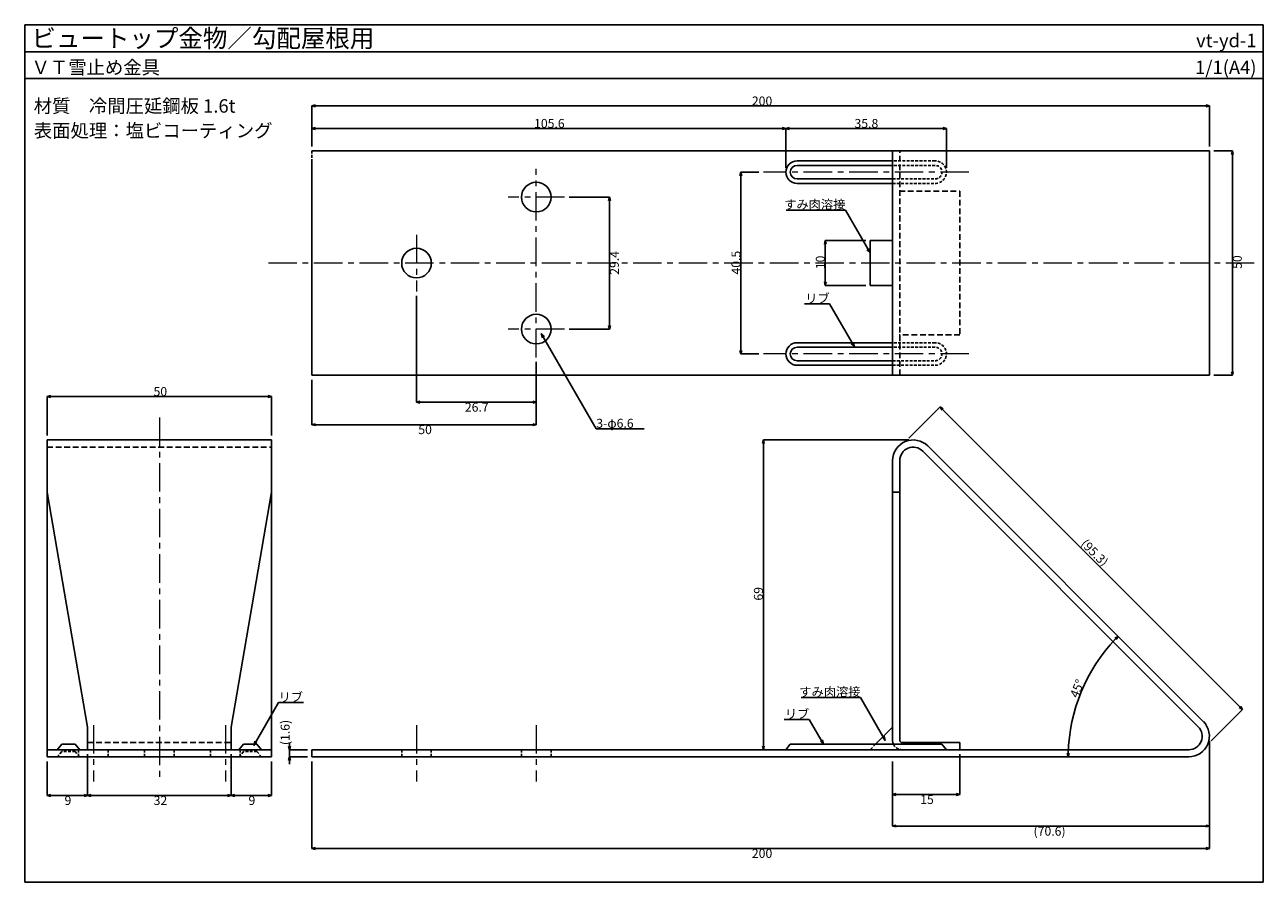
# Model space of a CAD drawing. Units: millimetres. Extents: x 0 to 276, y 0 to 191.
import ezdxf
from ezdxf.enums import TextEntityAlignment as Align

# ---------------------------------------------------------------- set-up
doc = ezdxf.new("R2010")
doc.units = ezdxf.units.MM
doc.header["$LTSCALE"] = 0.1
for name, pattern in [('CENTERX2', [101.6, 63.5, -12.7, 12.7, -12.7]), ('DASHED', [19.05, 12.7, -6.35]), ('DASHED2', [9.525, 6.35, -3.175])]:
    doc.linetypes.add(name, pattern=pattern)
for name, color, linetype in [('KANAMONO', 4, 'Continuous'), ('KANAMONO2', 4, 'DASHED2'), ('MOJI', 7, 'Continuous'), ('sunpo', 7, 'Continuous'), ('WAKU', 7, 'Continuous')]:
    doc.layers.add(name, color=color, linetype=linetype)
doc.layers.add('kijun', color=1, linetype='CENTERX2', lineweight=5)
doc.styles.add('MSゴシック', font='txt')

msp = doc.modelspace()

# ---------------------------------------------------------------- linework, layer by layer
msp.add_line((0, 185), (276, 185))
at = {"color": 0, "linetype": 'ByBlock', "lineweight": -2}
for p, q in [((64, 172.92), (64.8, 173.14)), ((64.8, 172.71), (64, 172.92)), ((64, 172.92), (64.8, 172.92)), ((263.2, 173.14), (264, 172.92)), ((264, 172.92), (263.2, 172.71)), ((264, 172.92), (263.2, 172.92)), ((64, 167.92), (64.8, 168.14)), ((64.8, 167.71), (64, 167.92)), ((64, 167.92), (64.8, 167.92)), ((168.8, 168.14), (169.6, 167.92)), ((169.6, 167.92), (168.8, 167.71)), ((169.6, 167.92), (168.8, 167.92)), ((169.6, 167.92), (170.4, 168.14)), ((170.4, 167.71), (169.6, 167.92)), ((169.6, 167.92), (170.4, 167.92)), ((204.6, 168.14), (205.4, 167.92)), ((205.4, 167.92), (204.6, 167.71)), ((205.4, 167.92), (204.6, 167.92)), ((268.9, 162.12), (269.12, 162.92)), ((269.12, 162.92), (269.33, 162.12)), ((269.12, 162.92), (269.12, 162.12)), ((159.39, 157.37), (159.6, 158.17)), ((159.6, 158.17), (159.81, 157.37)), ((159.6, 158.17), (159.6, 157.37)), ((130.09, 151.82), (130.3, 152.62)), ((130.3, 152.62), (130.51, 151.82)), ((130.3, 152.62), (130.3, 151.82)), ((178.19, 142.12), (178.4, 142.92)), ((178.4, 142.92), (178.61, 142.12)), ((178.4, 142.92), (178.4, 142.12)), ((178.4, 132.92), (178.19, 133.72)), ((178.61, 133.72), (178.4, 132.92)), ((178.4, 132.92), (178.4, 133.72)), ((130.3, 123.22), (130.09, 124.02)), ((130.51, 124.02), (130.3, 123.22)), ((130.3, 123.22), (130.3, 124.02)), ((159.6, 117.67), (159.39, 118.47)), ((159.81, 118.47), (159.6, 117.67)), ((159.6, 117.67), (159.6, 118.47)), ((269.12, 112.92), (268.9, 113.72)), ((269.33, 113.72), (269.12, 112.92)), ((269.12, 112.92), (269.12, 113.72)), ((5, 108.2), (5.8, 108.41)), ((5.8, 107.98), (5, 108.2)), ((5, 108.2), (5.8, 108.2)), ((54.2, 108.41), (55, 108.2)), ((55, 108.2), (54.2, 107.98)), ((55, 108.2), (54.2, 108.2)), ((87.3, 106.92), (88.1, 107.14)), ((88.1, 106.71), (87.3, 106.92)), ((87.3, 106.92), (88.1, 106.92)), ((113.2, 107.14), (114, 106.92)), ((114, 106.92), (113.2, 106.71)), ((114, 106.92), (113.2, 106.92)), ((204.39, 105.17), (203.97, 105.89)), ((203.97, 105.89), (204.69, 105.47)), ((203.97, 105.89), (204.54, 105.32)), ((64, 101.92), (64.8, 102.14)), ((113.2, 102.14), (114, 101.92)), ((64.8, 101.71), (64, 101.92)), ((64, 101.92), (64.8, 101.92)), ((114, 101.92), (113.2, 101.71)), ((114, 101.92), (113.2, 101.92)), ((164.39, 97.72), (164.6, 98.52)), ((164.6, 98.52), (164.81, 97.72)), ((164.6, 98.52), (164.6, 97.72)), ((242.95, 54.35), (243.66, 54.77)), ((243.66, 54.77), (243.1, 54.2)), ((243.66, 54.77), (243.25, 54.05)), ((271.36, 38.5), (270.64, 38.91)), ((271.36, 38.5), (270.8, 39.06)), ((270.95, 39.22), (271.36, 38.5)), ((59, 29.52), (58.79, 30.32)), ((58.79, 27.12), (59, 27.92)), ((59.21, 30.32), (59, 29.52)), ((59, 29.52), (59, 30.32)), ((59, 27.92), (59.21, 27.12)), ((59, 27.92), (59, 27.12)), ((164.6, 29.52), (164.39, 30.32)), ((164.81, 30.32), (164.6, 29.52)), ((164.6, 29.52), (164.6, 30.32)), ((232.54, 27.92), (232.33, 28.73)), ((232.76, 28.72), (232.54, 27.92)), ((232.54, 27.92), (232.55, 28.72)), ((5, 19.31), (5.8, 19.52)), ((13.2, 19.52), (14, 19.31)), ((14, 19.31), (14.8, 19.52)), ((45.2, 19.52), (46, 19.31)), ((46, 19.31), (46.8, 19.52)), ((54.2, 19.52), (55, 19.31)), ((193.4, 19.52), (194.2, 19.74)), ((194.2, 19.31), (193.4, 19.52)), ((193.4, 19.52), (194.2, 19.52)), ((207.6, 19.74), (208.4, 19.52)), ((208.4, 19.52), (207.6, 19.31)), ((208.4, 19.52), (207.6, 19.52)), ((5.8, 19.09), (5, 19.31)), ((5, 19.31), (5.8, 19.31)), ((14, 19.31), (13.2, 19.09)), ((14, 19.31), (13.2, 19.31)), ((14.8, 19.09), (14, 19.31)), ((14, 19.31), (14.8, 19.31)), ((46, 19.31), (45.2, 19.09)), ((46, 19.31), (45.2, 19.31)), ((46.8, 19.09), (46, 19.31)), ((46, 19.31), (46.8, 19.31)), ((55, 19.31), (54.2, 19.09)), ((55, 19.31), (54.2, 19.31)), ((193.4, 12.52), (194.2, 12.74)), ((194.2, 12.31), (193.4, 12.52)), ((193.4, 12.52), (194.2, 12.52)), ((263.2, 12.74), (264, 12.52)), ((264, 12.52), (263.2, 12.31)), ((264, 12.52), (263.2, 12.52)), ((64, 7.52), (64.8, 7.74)), ((64.8, 7.31), (64, 7.52)), ((64, 7.52), (64.8, 7.52)), ((263.2, 7.74), (264, 7.52)), ((264, 7.52), (263.2, 7.31)), ((264, 7.52), (263.2, 7.52))]:
    msp.add_line(p, q, dxfattribs=at)
at = {"layer": 'KANAMONO'}
for p, q in [((64, 162.92), (264, 162.92)), ((193.4, 112.92), (193.4, 162.92)), ((264, 162.92), (264, 112.92)), ((64, 112.92), (64, 160.42)), ((172.11, 160.68), (193.4, 160.68)), ((172.11, 159.67), (193.4, 159.67)), ((193.4, 156.67), (172.11, 156.67)), ((193.4, 155.67), (172.11, 155.67)), ((193.4, 142.92), (188.4, 142.92)), ((188.4, 142.92), (188.4, 132.92)), ((188.4, 132.92), (193.4, 132.92)), ((172.11, 120.18), (193.4, 120.18)), ((172.11, 119.17), (193.4, 119.17)), ((193.4, 116.17), (172.11, 116.17)), ((193.4, 115.17), (172.11, 115.17)), ((264, 112.92), (64, 112.92)), ((5, 98.52), (55, 98.52)), ((5, 29.52), (5, 98.52)), ((55, 29.52), (55, 98.52)), ((201.25, 97.18), (262.65, 35.78)), ((193.4, 31.62), (193.4, 93.92)), ((195, 93.92), (195, 31.62)), ((261.52, 34.64), (200.12, 96.04)), ((14, 34.52), (5, 86.92)), ((46, 34.52), (55, 86.92)), ((193.4, 86.92), (195, 86.92)), ((14, 29.52), (14, 34.52)), ((46, 29.52), (46, 34.52)), ((189.6, 30.72), (193.4, 34.52)), ((7.24, 29.52), (8.25, 30.72)), ((8.25, 30.72), (11.25, 30.72)), ((11.25, 30.72), (12.26, 29.52)), ((47.74, 29.52), (48.75, 30.72)), ((48.75, 30.72), (51.75, 30.72)), ((51.75, 30.72), (52.76, 29.52)), ((169.6, 29.52), (170.61, 30.72)), ((170.61, 30.72), (204.39, 30.72)), ((195.5, 31.12), (208.4, 31.12)), ((205.4, 29.52), (204.39, 30.72)), ((208.4, 31.12), (208.4, 29.52)), ((5, 27.92), (5, 29.52)), ((5, 29.52), (7.24, 29.52)), ((7.25, 27.92), (5, 27.92)), ((7.24, 29.52), (12.26, 29.52)), ((7.25, 27.92), (12.25, 27.92)), ((47.75, 27.92), (12.25, 27.92)), ((12.26, 29.52), (47.74, 29.52)), ((47.74, 29.52), (52.76, 29.52)), ((47.75, 27.92), (52.75, 27.92)), ((55, 27.92), (52.75, 27.92)), ((52.76, 29.52), (55, 29.52)), ((55, 29.52), (55, 27.92)), ((64, 27.92), (64, 29.52)), ((64, 29.52), (259.4, 29.52)), ((259.4, 27.92), (64, 27.92)), ((208.4, 29.52), (195.5, 29.52))]:
    msp.add_line(p, q, dxfattribs=at)
at = {"layer": 'KANAMONO', "linetype": 'DASHED'}
for p, q in [((195, 112.92), (195, 162.92)), ((194.9, 153.92), (208.4, 153.92)), ((208.4, 153.92), (208.4, 121.92)), ((208.4, 121.92), (194.9, 121.92))]:
    msp.add_line(p, q, dxfattribs=at)
at = {"layer": 'KANAMONO', "linetype": 'DASHED2'}
for p, q in [((202.89, 160.68), (193.4, 160.68)), ((202.89, 159.67), (193.4, 159.67)), ((193.4, 156.67), (202.89, 156.67)), ((193.4, 155.67), (202.89, 155.67)), ((202.89, 120.18), (193.4, 120.18)), ((202.89, 119.17), (193.4, 119.17)), ((193.4, 116.17), (202.89, 116.17)), ((193.4, 115.17), (202.89, 115.17))]:
    msp.add_line(p, q, dxfattribs=at)
at = {"layer": 'KANAMONO'}
for centre in [(114, 152.62), (87.3, 137.92), (114, 123.22)]:
    msp.add_circle(centre, 3.3, dxfattribs=at)
for centre, radius, start, end in [((172.11, 158.17), 2.51, 90, 270), ((172.11, 158.17), 1.5, 90, 270), ((172.11, 117.67), 2.51, 90, 270), ((172.11, 117.67), 1.5, 90, 270), ((198, 93.92), 4.6, 45, 180), ((198, 93.92), 3, 45, 180), ((259.4, 32.52), 4.6, 270, 45), ((259.4, 32.52), 3, 270, 45), ((195.5, 31.62), 2.1, 180, 205.3769), ((195.5, 31.62), 0.5, 180, 270)]:
    msp.add_arc(centre, radius, start, end, dxfattribs=at)
at = {"layer": 'KANAMONO', "linetype": 'DASHED2'}
for centre, radius in [((202.89, 158.17), 2.51), ((202.89, 158.17), 1.5), ((202.89, 117.67), 2.51), ((202.89, 117.67), 1.5)]:
    msp.add_arc(centre, radius, 270, 90, dxfattribs=at)
at = {"layer": 'KANAMONO2'}
for p, q in [((64, 160.42), (64, 162.92)), ((189.6, 30.72), (188.4, 29.52)), ((8.26, 29.12), (7.25, 27.92)), ((11.24, 29.12), (8.26, 29.12)), ((12.25, 27.92), (11.24, 29.12)), ((12, 29.52), (12, 27.92)), ((18.6, 29.52), (18.6, 27.92)), ((26.7, 29.52), (26.7, 27.92)), ((33.3, 29.52), (33.3, 27.92)), ((41.4, 29.52), (41.4, 27.92)), ((48.76, 29.12), (47.75, 27.92)), ((48, 29.52), (48, 27.92)), ((51.74, 29.12), (48.76, 29.12)), ((52.75, 27.92), (51.74, 29.12)), ((84, 29.52), (84, 27.92)), ((90.6, 29.52), (90.6, 27.92)), ((110.7, 29.52), (110.7, 27.92)), ((117.3, 29.52), (117.3, 27.92))]:
    msp.add_line(p, q, dxfattribs=at)
at = {"layer": 'KANAMONO2', "linetype": 'DASHED'}
for p, q in [((5, 96.92), (55, 96.92)), ((14, 31.12), (46, 31.12))]:
    msp.add_line(p, q, dxfattribs=at)
at = {"layer": 'KANAMONO2'}
msp.add_arc((195.5, 31.62), 2.1, 205.3769, 270, dxfattribs=at)
at = {"layer": 'kijun'}
for p, q in [((114, 116.92), (114, 158.92)), ((210.4, 158.17), (164.6, 158.17)), ((120.3, 152.62), (107.7, 152.62)), ((87.3, 144.22), (87.3, 131.62)), ((274, 137.92), (54, 137.92)), ((120.3, 123.22), (107.7, 123.22)), ((210.4, 117.67), (164.6, 117.67)), ((30, 103.52), (30, 22.92)), ((15.3, 35.02), (15.3, 22.42)), ((44.7, 35.02), (44.7, 22.42)), ((87.3, 35.02), (87.3, 22.42)), ((114, 35.02), (114, 22.42))]:
    msp.add_line(p, q, dxfattribs=at)
at = {"layer": 'MOJI'}
for p, q in [((169.66, 149.74), (182.88, 149.74)), ((188.4, 140.17), (182.88, 149.74)), ((188.4, 140.17), (187.69, 140.88)), ((188.4, 140.17), (188.14, 141.13)), ((173.77, 128.82), (179.37, 128.82)), ((184.9, 119.25), (179.37, 128.82)), ((115.09, 122.24), (127.37, 100.98)), ((115.09, 122.24), (115.35, 121.28)), ((115.09, 122.24), (115.8, 121.54)), ((184.9, 119.25), (184.19, 119.96)), ((184.9, 119.25), (184.64, 120.22)), ((138.05, 100.98), (127.37, 100.98)), ((51.02, 30.44), (56.55, 40)), ((62.15, 40), (56.55, 40)), ((173.03, 41.16), (186.25, 41.16)), ((191.77, 31.59), (186.25, 41.16)), ((169.23, 36.24), (174.83, 36.24)), ((178.02, 30.72), (174.83, 36.24)), ((51.02, 30.44), (51.28, 31.4)), ((51.02, 30.44), (51.73, 31.14)), ((178.02, 30.72), (177.31, 31.43)), ((178.02, 30.72), (177.76, 31.69)), ((191.77, 31.59), (191.06, 32.3)), ((191.77, 31.59), (191.51, 32.55))]:
    msp.add_line(p, q, dxfattribs=at)
at = {"layer": 'sunpo'}
for p, q in [((64, 163.92), (64, 172.92)), ((64.8, 172.92), (263.2, 172.92)), ((264, 163.92), (264, 172.92)), ((64, 163.92), (64, 167.92)), ((64.8, 167.92), (168.8, 167.92)), ((169.6, 159.17), (169.6, 167.92)), ((169.6, 159.17), (169.6, 167.92)), ((170.4, 167.92), (204.6, 167.92)), ((205.4, 159.17), (205.4, 167.92)), ((265, 162.92), (269.12, 162.92)), ((269.12, 113.72), (269.12, 162.12)), ((163.6, 158.17), (159.6, 158.17)), ((159.6, 157.37), (159.6, 118.47)), ((121.3, 152.62), (130.3, 152.62)), ((130.3, 124.02), (130.3, 151.82)), ((187.4, 142.92), (178.4, 142.92)), ((178.4, 142.12), (178.4, 133.72)), ((187.4, 132.92), (178.4, 132.92)), ((87.3, 130.62), (87.3, 106.92)), ((121.3, 123.22), (130.3, 123.22)), ((114, 115.92), (114, 101.92)), ((163.6, 117.67), (159.6, 117.67)), ((114, 114.92), (114, 106.92)), ((64, 111.92), (64, 101.92)), ((265, 112.92), (269.12, 112.92)), ((5, 99.52), (5, 108.2)), ((5.8, 108.2), (54.2, 108.2)), ((55, 99.52), (55, 108.2)), ((113.2, 106.92), (88.1, 106.92)), ((196.99, 98.9), (203.97, 105.89)), ((204.54, 105.32), (270.8, 39.06)), ((64.8, 101.92), (113.2, 101.92)), ((197, 98.52), (164.6, 98.52)), ((164.6, 30.32), (164.6, 97.72)), ((264.37, 31.51), (271.36, 38.5)), ((59, 30.32), (59, 31.12)), ((264, 31.52), (264, 12.52)), ((264, 31.52), (264, 7.52)), ((14, 28.52), (14, 19.31)), ((14, 28.52), (14, 19.31)), ((46, 28.52), (46, 19.31)), ((46, 28.52), (46, 19.31)), ((63, 29.52), (59, 29.52)), ((59, 27.92), (59, 29.52)), ((63, 27.92), (59, 27.92)), ((168.6, 29.52), (164.6, 29.52)), ((208.4, 28.52), (208.4, 19.52)), ((5, 26.92), (5, 19.31)), ((55, 26.92), (55, 19.31)), ((59, 27.12), (59, 26.32)), ((64, 26.92), (64, 7.52)), ((193.4, 26.92), (193.4, 12.52)), ((193.4, 26.92), (193.4, 19.52)), ((194.2, 19.52), (207.6, 19.52)), ((5.8, 19.31), (13.2, 19.31)), ((14.8, 19.31), (45.2, 19.31)), ((46.8, 19.31), (54.2, 19.31)), ((194.2, 12.52), (263.2, 12.52)), ((64.8, 7.52), (263.2, 7.52))]:
    msp.add_line(p, q, dxfattribs=at)
msp.add_arc((270.51, 27.92), 37.96, 136.2074, 178.7926, dxfattribs=at)
at = {"layer": 'WAKU'}
for p, q in [((0, 179), (0, 191)), ((0, 191), (276, 191)), ((276, 191), (0, 191)), ((0, 191), (0, 0)), ((276, 191), (276, 179)), ((276, 0), (276, 191)), ((276, 179), (0, 179)), ((0, 0), (276, 0))]:
    msp.add_line(p, q, dxfattribs=at)

# ---------------------------------------------------------------- texts
at = {"layer": 'MOJI', "style": 'MSゴシック'}
for s, p in [('すみ肉溶接', (182.88, 150.99)), ('リブ', (179.37, 130.07)), ('すみ肉溶接', (186.25, 42.41)), ('リブ', (174.83, 37.49))]:
    msp.add_text(s, height=2, dxfattribs=at).set_placement(p, align=Align.MIDDLE_RIGHT)
for s, p in [('3-φ6.6', (127.37, 102.23)), ('リブ', (56.55, 41.25))]:
    msp.add_text(s, height=2, dxfattribs=at).set_placement(p, align=Align.MIDDLE_LEFT)
at = {"layer": 'sunpo'}
for s, p in [('200', (162.04, 173.02)), ('105.6', (113.5, 168.02)), ('35.8', (184.91, 168.02)), ('50', (28.7, 108.3)), ('26.7', (98.08, 104.82)), ('50', (87.7, 99.82)), ('15', (199.55, 17.42)), ('9', (8.86, 17.21)), ('32', (28.72, 17.21)), ('9', (49.86, 17.21)), ('(70.6)', (224.81, 10.37)), ('200', (162.04, 5.42))]:
    msp.add_text(s, height=2, dxfattribs=at).set_placement(p)
for s, rotation, p in [('29.4', 90, (132.4, 135.31)), ('40.5', 90, (159.5, 135.36)), ('10', 90, (178.3, 136.55)), ('50', 90, (271.22, 136.62)), ('(95.3)', 315, (235.19, 75.22)), ('69', 90, (164.5, 62.73)), ('45°', 67.5, (234.68, 40.89)), ('(1.6)', 90, (59.03, 30.54))]:
    msp.add_text(s, height=2, rotation=rotation, dxfattribs=at).set_placement(p)
at = {"layer": 'WAKU', "style": 'MSゴシック'}
for s, height, p in [('ビュートップ金物／勾配屋根用', 4, (1.5, 186)), ('ＶＴ雪止め金具', 3, (1.5, 180))]:
    msp.add_text(s, height=height, dxfattribs=at).set_placement(p)
for s, p in [('vt-yd-1', (274.5, 186)), ('1/1(A4)', (274.5, 180))]:
    msp.add_text(s, height=3, dxfattribs=at).set_placement(p, align=Align.RIGHT)
for s, p in [('材質\u3000冷間圧延鋼板 1.6t', (2, 172.92)), ('表面処理：塩ビコーティング', (2, 167.42))]:
    msp.add_text(s, height=3, dxfattribs=at).set_placement(p, align=Align.MIDDLE_LEFT)

doc.saveas('drawing.dxf')
